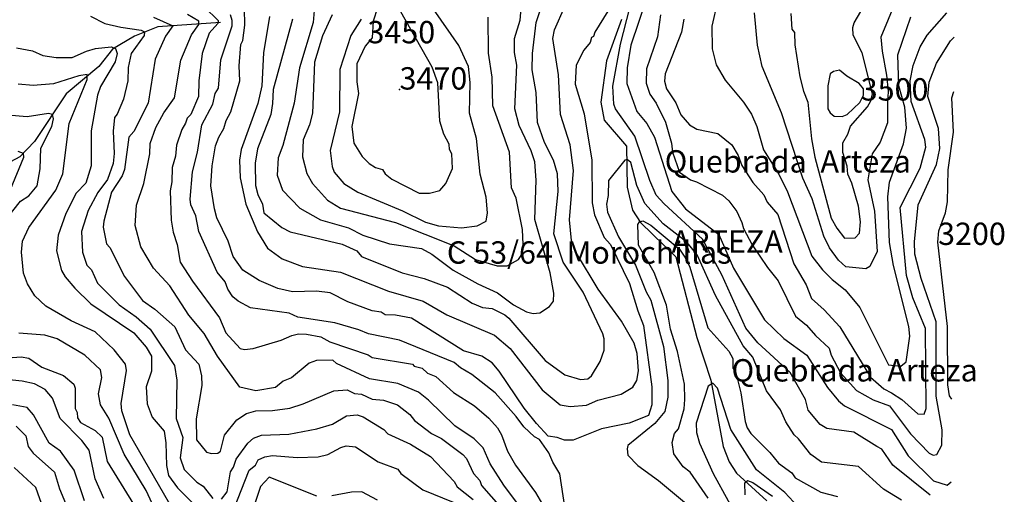
# Model space of a CAD drawing. Extents: x 775910 to 859503, y 9165930 to 9225541.
# Drawn here: x 827691 to 831432, y 9183939 to 9185744 of the extents above; entities that cross this region are included whole.
import ezdxf

# ---------------------------------------------------------------- set-up
doc = ezdxf.new("R2010")
doc.units = 0
doc.header["$MEASUREMENT"] = 0
for name, color, linetype in [('COTAS_SHP', 7, 'CONTINUOUS'), ('COTAS_SHP_TEXT', 7, 'CONTINUOUS'), ('CURVAS_SHP', 7, 'CONTINUOUS'), ('RIOS_SHP', 7, 'CONTINUOUS')]:
    doc.layers.add(name, color=color, linetype=linetype)
doc.styles.add('MONOTXT', font='MONOTXT', dxfattribs={"height": 0.2})

msp = doc.modelspace()

# ---------------------------------------------------------------- linework, layer by layer
at = {"layer": 'COTAS_SHP', "color": 7, "linetype": 'Continuous'}
msp.add_point((829134.32, 9185478.59), dxfattribs=at)
at = {"layer": 'CURVAS_SHP', "color": 13, "linetype": 'Continuous'}
for points in [[(828810.87, 9185794.94), (828805.46, 9185733.92), (828754.42, 9185560.89), (828733.19, 9185426.69), (828690.93, 9185265.64), (828672.63, 9185218.35), (828668.61, 9185152.57), (828689, 9185095.82), (828755.22, 9185027.93), (828834.15, 9184983.08), (828940.35, 9184952.31), (828994.16, 9184924.72), (829096.54, 9184891.57), (829217.74, 9184873.43), (829256.92, 9184852.77), (829338.39, 9184791.12), (829431.27, 9184739.16), (829506.97, 9184705.36), (829566.73, 9184659.2), (829617.06, 9184632.92), (829642.41, 9184626.14), (829667.15, 9184629.01), (829704.64, 9184652.8), (829719.18, 9184673.92), (829719.94, 9184703.66), (829706.48, 9184782), (829648.23, 9184983.91), (829653.7, 9185133.54), (829647.8, 9185204.09), (829634.9, 9185245.6), (829588.58, 9185341.42), (829572.8, 9185405.89), (829580.44, 9185571.2), (829571.13, 9185619.17), (829570.87, 9185673.35), (829592.08, 9185742.62), (829599.96, 9185833.55)], [(830621.07, 9185768.07), (830625, 9185708.62), (830635.56, 9185695.31), (830636.52, 9185649.1), (830655.2, 9185527.51), (830668.88, 9185472.12), (830685.68, 9185430.46), (830699.91, 9185290.77), (830712.62, 9185221.45), (830774.43, 9184989.12), (830795.48, 9184951.59), (830825.12, 9184913.8), (830865.39, 9184915.05), (830881.82, 9184932.12), (830885.42, 9184975.52), (830878.39, 9185034.48), (830852.53, 9185122.78), (830838.03, 9185156.24), (830835.69, 9185186.83), (830818.76, 9185239.23), (830818.11, 9185275.66), (830837.51, 9185308.64), (830847.42, 9185338.94), (830911.86, 9185412.41), (830924.5, 9185435.93), (830931.32, 9185462.59), (830891.59, 9185618.61), (830857.97, 9185685.61), (830857, 9185714.04), (830861.54, 9185732.49), (830925.56, 9185841.63)], [(828727.59, 9185745.91), (828654.21, 9185479.19), (828651.91, 9185425.71), (828644.66, 9185383.45), (828594.77, 9185252.72), (828585.06, 9185199.02), (828586.68, 9185114.18), (828595.24, 9185079.86), (828613.81, 9185043.1), (828618.86, 9185009.39), (828687.37, 9184953.77), (828718.66, 9184937.41), (828915.89, 9184890.34), (828972.36, 9184864.87), (828989.11, 9184843.88), (829143.59, 9184781.14), (829228.38, 9184760.21), (829316.07, 9184726.66), (829410.43, 9184665.57), (829449.61, 9184649.53), (829486.31, 9184645.54), (829534.82, 9184621.75), (829549.82, 9184609.45), (829687.31, 9184448.02), (829762.24, 9184393.25), (829821.55, 9184375.79), (829849.26, 9184378.01), (829863.1, 9184389.25), (829896.8, 9184443.83), (829911.39, 9184486.66), (829911.39, 9184530.19), (829907.06, 9184548.93), (829831.43, 9184708.2), (829756.59, 9184822.26), (829720.22, 9184930.12), (829736.97, 9185090.61), (829733.92, 9185157.5), (829718.66, 9185209.81), (829684.77, 9185277.37), (829658.3, 9185353.15), (829653.31, 9185466.78), (829638.64, 9185554.08), (829638.9, 9185615.42), (829653.42, 9185734.19), (829680.7, 9185818.7)], [(830072.82, 9185824.84), (830013.38, 9185646.95), (829999.26, 9185561.8), (829997.94, 9185502.21), (830035.65, 9185395.46), (830073.8, 9185349.6), (830103.62, 9185297.41), (830168.81, 9185090.75), (830220.69, 9185024.98), (830347.25, 9184927.34), (830403.49, 9184799.41), (830521.62, 9184603.11), (830594.95, 9184531.67), (830681.27, 9184468.72), (830760.97, 9184344.9), (830801.95, 9184294.57), (830825.62, 9184275.74), (831003.81, 9184185.07), (831066.36, 9184085.13), (831163.79, 9183990.03), (831215.59, 9183974.37), (831230.93, 9183986.78)], [(830343.01, 9185813.02), (830321.28, 9185719.27), (830321.78, 9185633.7), (830336.9, 9185573.09), (830370.96, 9185513.73), (830440.72, 9185430.93), (830471.49, 9185384.53), (830491.49, 9185337.51), (830517.65, 9185249.33), (830575.73, 9185156.72), (830608.02, 9185090.13), (830701.12, 9184845.09), (830741.57, 9184792.52), (830777.68, 9184756.59), (830828.15, 9184716.29), (830883.77, 9184649.88), (830992.44, 9184431.56), (831039.5, 9184426.12), (831059.91, 9184443), (831073.49, 9184540.04), (831069.19, 9184577.03), (831010.82, 9184809.63), (830996.21, 9184897.16), (830989.54, 9185070.76), (830996.33, 9185126.14), (831049.69, 9185272.26), (831060.46, 9185332.02), (831053.93, 9185411.8), (831031.9, 9185492.99), (831027.55, 9185611.02), (831077.08, 9185754.74)], [(831018.98, 9185811.9), (830963.2, 9185677.8), (830968.56, 9185624.91), (830984.58, 9185533.32), (830991.08, 9185472.66), (830988.91, 9185427.16), (830988.8, 9185352.14), (830960.37, 9185278.64), (830930.4, 9185234.32), (830914.18, 9185134.8), (830938.55, 9185016.26), (830949.74, 9184862.23), (830921.43, 9184805.04), (830906.52, 9184796.9), (830829.57, 9184804.58), (830801.74, 9184829.79), (830768.42, 9184876.16), (830746.65, 9184920.9), (830702.53, 9185063.49), (830667.1, 9185141.8), (830585.92, 9185389.87), (830512.15, 9185566.72), (830494.28, 9185647.13), (830483.51, 9185770.07)], [(827959.97, 9185757.85), (828014.85, 9185730.31), (828075.41, 9185715.76), (828152.65, 9185705), (828164.66, 9185697.88), (828164.22, 9185683.79), (828114.04, 9185616.02), (828103.37, 9185562.59), (828102.08, 9185512.38), (828084.88, 9185442.38), (828061.21, 9185384.67), (828050.69, 9185371.8), (828046.05, 9185319.71), (828049.72, 9185235.43), (828046.35, 9185197.72), (828023.94, 9185136.1), (827987.99, 9185087.07), (827951.47, 9185019), (827925.91, 9184938.61), (827929.24, 9184860.11), (827945.91, 9184810.58), (827963.33, 9184792.97), (827986.15, 9184742.24), (828069.01, 9184659.49), (828133.67, 9184613.66), (828186.96, 9184567.18), (828279.2, 9184429.07), (828288.49, 9184373.16), (828285.48, 9184227.54), (828310.12, 9184154.73), (828300.26, 9184077.49), (828315.81, 9184032.75), (828364.03, 9183984.93), (828387.55, 9183969.95), (828424.13, 9183922.92)], [(829620.19, 9183853.77), (829530.37, 9183973.32), (829478, 9184054.62), (829452.18, 9184115.54), (829418.31, 9184149.49), (829344.12, 9184199.36), (829244.14, 9184297.64), (829205.89, 9184327.05), (829127.19, 9184360.41), (829020.13, 9184378.18), (828895.26, 9184436.63), (828880.28, 9184449.22), (828819.12, 9184448.47), (828791.09, 9184437.24), (828723.97, 9184382.13), (828691.78, 9184369.46), (828662.74, 9184344.76), (828588.49, 9184332.97), (828527.54, 9184346.86), (828442.26, 9184464.05), (828392.29, 9184551.25), (828333.25, 9184620.95), (828261.94, 9184731.85), (828199.43, 9184799.69), (828150.61, 9184880.83), (828129.69, 9184961.93), (828134.25, 9185038.9), (828162.87, 9185121.13), (828185.27, 9185234.51), (828186.88, 9185273.66), (828208.06, 9185334), (828238.13, 9185389.88), (828279.27, 9185446.73), (828302.88, 9185590.57), (828343.9, 9185686.3), (828371.45, 9185725.46), (828371.72, 9185739.12), (828328.64, 9185764.68)], [(828393.61, 9185792.42), (828444.62, 9185740.92), (828444.26, 9185730.11), (828410.35, 9185693.08), (828384.29, 9185615.32), (828371.85, 9185511.33), (828369.74, 9185452.52), (828341.72, 9185383.39), (828327.31, 9185370.39), (828321.2, 9185350.42), (828306.43, 9185326.49), (828286.99, 9185266.58), (828282.38, 9185225.63), (828270.75, 9185181.65), (828269.03, 9185128.04), (828262.13, 9185093.66), (828266.51, 9184981.42), (828274.09, 9184935.91), (828289.13, 9184889.42), (828300.29, 9184821.86), (828347.8, 9184749.15), (828450.24, 9184610.05), (828474.16, 9184552.8), (828528.54, 9184493.12), (828545.29, 9184489.24), (828578.32, 9184493.61), (828684.07, 9184525.95), (828724.87, 9184543.42), (828750.22, 9184548.82), (828780.52, 9184548.62), (828835.73, 9184538.02), (828868.99, 9184519.51), (829015.33, 9184469.84), (829030.63, 9184459.99), (829183.04, 9184434.38), (829189.89, 9184425.86), (829220.23, 9184418.91), (829240.23, 9184400.35), (829271.97, 9184387.56), (829339.06, 9184326.64), (829419.46, 9184275.76), (829473.01, 9184228.78), (829506.35, 9184191.56), (829522.27, 9184165.02), (829544.01, 9184103.69), (829574.48, 9184050.09), (829650.36, 9183945.99), (829694.69, 9183870.24)], [(829762.52, 9183891.7), (829743.55, 9184016.95), (829716.27, 9184061.29), (829700.94, 9184096.36), (829666.05, 9184146.93), (829647.29, 9184157.86), (829605.9, 9184195.09), (829577.63, 9184235.14), (829497.75, 9184324.66), (829409.52, 9184395.08), (829365.81, 9184419.61), (829341.38, 9184440.71), (829134.2, 9184525.81), (829015.71, 9184549.17), (828979.86, 9184564.68), (828888.83, 9184590.89), (828747.76, 9184612.7), (828714.86, 9184627.8), (828567.98, 9184648.34), (828520.82, 9184674.14), (828500.17, 9184690.55), (828481.44, 9184719.33), (828471.53, 9184747.59), (828441.08, 9184784.1), (828371.74, 9184938.77), (828359.7, 9184998.1), (828341.29, 9185040.66), (828338.79, 9185062.27), (828347.99, 9185165.59), (828365.85, 9185240.8), (828383.05, 9185344.48), (828424.51, 9185422.57), (828433.99, 9185463.02), (828446.63, 9185484.51), (828455.05, 9185591.19), (828497.64, 9185720.59), (828498.17, 9185741.67), (828491.98, 9185762.96)], [(829925.73, 9185776.4), (829876.39, 9185696.4), (829871.55, 9185680.8), (829864.26, 9185676.65), (829859, 9185657.94), (829835.06, 9185628.03), (829805.79, 9185571.08), (829801.78, 9185499.06), (829836.25, 9185386.42), (829865.08, 9185210.25), (829866.25, 9185047.11), (829875.4, 9185001.68), (829911.93, 9184915.44), (829935.94, 9184889.1), (830007.98, 9184740.45), (830039.08, 9184637.3), (830061.85, 9184581), (830093.37, 9184347.37), (830092.61, 9184279.12), (830079.79, 9184238.79), (830006.47, 9184209.97), (829902.1, 9184188.09), (829793.98, 9184144.42), (829761.36, 9184144.37), (829733.13, 9184154.85), (829698.78, 9184160.19), (829654.12, 9184207.75), (829607.52, 9184267.06), (829512.67, 9184407.51), (829485.68, 9184438.5), (829446.5, 9184464.42), (829377.75, 9184484.78), (829179.73, 9184608.83), (829119.08, 9184620.6), (829080.07, 9184621.57), (829064.72, 9184631.57), (829029.74, 9184636.77), (828937.34, 9184671.03), (828871.06, 9184705.05), (828818.45, 9184711.54), (828727.47, 9184708.66), (828671.79, 9184721.65), (828601.02, 9184751.92), (828539.25, 9184791.63), (828502.26, 9184843.39), (828483.48, 9184902.32), (828439.99, 9184990.92), (828430.49, 9185025.41), (828417.73, 9185111.87), (828422.6, 9185188.61), (828435.25, 9185264.33), (828447.15, 9185297.26), (828466.12, 9185330.46), (828475.18, 9185360.47), (828493.69, 9185393.73), (828526.71, 9185512.4), (828524.68, 9185569.44), (828531.58, 9185649.9), (828538.67, 9185665.07), (828546.45, 9185723.16), (828544.8, 9185786.79)], [(828640.46, 9185755.96), (828617.19, 9185618.16), (828610.66, 9185492.23), (828595.68, 9185426.02), (828532.38, 9185250.85), (828526.21, 9185209.52), (828528.74, 9185142.4), (828550.33, 9185043.23), (828594.78, 9184937.19), (828632.14, 9184875.16), (828688.24, 9184835.05), (828765.43, 9184805.65), (828910.4, 9184784.57), (829092.8, 9184711.62), (829223.37, 9184673.29), (829313.55, 9184621.25), (829494.62, 9184544.64), (829554.34, 9184494.09), (829675.6, 9184336.37), (829744.47, 9184279), (829783.12, 9184273.08), (829844.33, 9184277.53), (829887.74, 9184296.61), (829976.69, 9184320.09), (830020.12, 9184346.15), (830035.49, 9184371.66), (830042.31, 9184409.23), (830036.89, 9184474.94), (830025.39, 9184513.73), (829977.39, 9184598.2), (829889.54, 9184719.11), (829806.09, 9184856.7), (829787.4, 9184903.83), (829780.19, 9184982.43), (829794.65, 9185170.16), (829782.48, 9185268.72), (829745.74, 9185384.11), (829737.89, 9185534.91), (829716.08, 9185672.36), (829722.68, 9185705.89), (829762.04, 9185794.01)], [(828878.55, 9185762.49), (828842.05, 9185683.44), (828811.67, 9185582.51), (828803.43, 9185388.77), (828791.64, 9185344.42), (828767.46, 9185286.9), (828765.28, 9185223.04), (828781.57, 9185159.93), (828803.25, 9185121.52), (828860.09, 9185057.79), (828910.25, 9185027.68), (829119.41, 9184972.94), (829341.39, 9184883.9), (829423.23, 9184831.56), (829505.68, 9184808.25), (829543.02, 9184808.06), (829586.32, 9184831.71), (829596.36, 9184846.88), (829603.75, 9184888.92), (829601.45, 9184946.56), (829577.85, 9185064.99), (829559.77, 9185104.35), (829552.14, 9185240.43), (829489.15, 9185416.6), (829486.36, 9185525.56), (829472.59, 9185617.38), (829471.25, 9185753.34)], [(828989.01, 9185746.42), (828948.92, 9185684.66), (828907.89, 9185554.37), (828905.82, 9185394.13), (828870.72, 9185246.51), (828877.74, 9185186.33), (828886.36, 9185164.85), (828921.93, 9185121.87), (828975.39, 9185088.81), (829145.36, 9185017.43), (829233.07, 9184973.9), (829282.48, 9184960.73), (829369.52, 9184952.15), (829428.58, 9184960.77), (829463.29, 9184977.88), (829468.81, 9185009.52), (829463.17, 9185069.41), (829440.05, 9185156.57), (829426.16, 9185292.27), (829400.13, 9185388.53), (829402.8, 9185504.96), (829396.24, 9185566.72), (829359.83, 9185646.6), (829263.26, 9185784.17)], [(829050.27, 9185789.12), (829034.05, 9185738.71), (829030.59, 9185675.59), (829003.02, 9185643.98), (828971.86, 9185576.68), (828971.47, 9185508.06), (828977.69, 9185463.85), (828952.92, 9185337.86), (828961.12, 9185275.3), (828992.28, 9185224.46), (829019.31, 9185197.02), (829042.87, 9185182.46), (829069.88, 9185174.1), (829079.92, 9185158.38), (829105.03, 9185138.37), (829208.3, 9185085.07), (829248.08, 9185084.46), (829286.94, 9185094.14), (829309.9, 9185121.26), (829334.93, 9185177.95)], [(829334.93, 9185177.95), (829332.32, 9185234.66), (829324.53, 9185250.2), (829322.91, 9185270.73), (829303.09, 9185308.51), (829287.09, 9185357.74), (829279.18, 9185503.6), (829257.8, 9185563.75), (829139.11, 9185774.83)], [(831150.34, 9183936.03), (831008.41, 9184049.43), (830966.45, 9184110.47), (830947.74, 9184120.92), (830860.73, 9184175.88), (830757.28, 9184189.8), (830732.49, 9184204.37), (830687.16, 9184259.64), (830677.29, 9184299.52), (830618.25, 9184402.1), (830495.92, 9184515.47), (830449.95, 9184570.99), (830358.7, 9184773.79), (830285.74, 9184909.51), (830139.28, 9185044.4), (830109.99, 9185077.3), (830085.44, 9185132.75), (830028.34, 9185301.05), (829955.07, 9185405.28), (829949.11, 9185422.93), (829944.77, 9185491.67), (829973.79, 9185651.25), (830009, 9185789.99)], [(830125.99, 9185762.73), (830114.56, 9185679.31), (830072.9, 9185557.95), (830071.58, 9185502.98), (830085.47, 9185460.49), (830109.81, 9185426.66), (830144.67, 9185355.1), (830167.37, 9185274.82), (830171.7, 9185241.04), (830198.44, 9185164.96), (830240.21, 9185134.6), (830262.5, 9185127.47), (830361.42, 9185076.66), (830385.8, 9185055.74), (830415.34, 9185015.35), (830435.41, 9184972.55), (830440.67, 9184949.81), (830474.48, 9184888.28), (830532.15, 9184801.75), (830572.88, 9184750.87), (830638.28, 9184616.85), (830680.7, 9184582.99), (830714.75, 9184543.19), (830767.1, 9184495.32), (830774.9, 9184468.61), (830809.72, 9184400.46), (830870.66, 9184334.22), (830933.89, 9184298.39), (830996.23, 9184276.08), (831075.26, 9184169.17), (831146.92, 9184094.88), (831161.97, 9184087.99), (831176.27, 9184090.85), (831194.58, 9184126.29), (831196.09, 9184184.76), (831172.75, 9184312.27), (831173.38, 9184595.28), (831116.37, 9184759.57), (831092.75, 9184852.67), (831090.45, 9184899.63), (831105.56, 9185040.23), (831174.91, 9185192.92), (831187.44, 9185254.71), (831182.46, 9185330), (831141.6, 9185452.71), (831146.71, 9185506.12), (831174.73, 9185579.14), (831228.17, 9185664.47), (831242.29, 9185677.64)], [(830215.12, 9185746.66), (830206.09, 9185697.27), (830143.01, 9185537.86), (830140.63, 9185510.38), (830148.42, 9185481.52), (830183.86, 9185427.67), (830202.66, 9185382.82), (830235.8, 9185344.05), (830264, 9185327.41), (830343.09, 9185312.04), (830397.52, 9185268.37), (830421.3, 9185227.61), (830435.44, 9185189.76), (830476.41, 9185124.83), (830518.66, 9185077.61), (830530.62, 9185050.8), (830571.84, 9185003.89), (830632.23, 9184815.34), (830679.06, 9184736.16), (830699.31, 9184684.42), (830747.23, 9184640.7), (830806.87, 9184575.88), (830924.44, 9184384.9), (830974.31, 9184340.37), (831003.81, 9184325.38), (831042.41, 9184299.67), (831103.14, 9184244.48), (831127.42, 9184243.38), (831134.78, 9184265.21), (831132.71, 9184569.3), (831084.43, 9184686.68), (831060.08, 9184771.44), (831036.41, 9185030.56), (831112.53, 9185180.08), (831133.95, 9185259.78), (831129.66, 9185288.63), (831078.33, 9185433.23), (831074.43, 9185511.21), (831085.81, 9185570.03), (831112.54, 9185640.64), (831138.88, 9185685.56), (831214.36, 9185770.62)], [(828199.61, 9185753.85), (828272.38, 9185720.7), (828244.34, 9185681.35), (828205.4, 9185594.66), (828179.08, 9185427.15), (828123.96, 9185318.8), (828105.66, 9185297.99), (828089.6, 9185174.07), (828079.75, 9185149.81), (828040.08, 9185088.74), (828010.17, 9184978.38), (828008.34, 9184955.63), (828021.28, 9184891.67), (828033.09, 9184878), (828089.23, 9184767.77), (828157.4, 9184676.74), (828204.84, 9184643.71), (828279.78, 9184576.29), (828320.49, 9184488.21), (828371.29, 9184433.42), (828382.16, 9184389.84), (828383.29, 9184353.44), (828361.32, 9184226.02), (828362.85, 9184146.26), (828400.49, 9184099.11), (828419.59, 9184094.37), (828443.86, 9184095.31), (828453.59, 9184102.9), (828469.53, 9184164.56), (828515.86, 9184222.5), (828552.62, 9184246.11), (828588.59, 9184256.48), (828651.59, 9184257.6), (828717.27, 9184266.64), (828767.53, 9184282.69), (828884.12, 9184332.16), (828934.63, 9184336.72), (828962.88, 9184322.87), (828990.18, 9184319.68), (829030.51, 9184300.95), (829073.74, 9184296.86), (829126.5, 9184279.18), (829173.47, 9184241.95), (829191.16, 9184219.83), (829255.34, 9184169.9), (829294.18, 9184150.74), (829374.45, 9184090.26), (829388.47, 9184074.89), (829415.4, 9184018.36), (829439.27, 9183991.14), (829445.75, 9183972.16), (829547.28, 9183856.67)], [(827678.06, 9185636.89), (827739.02, 9185625.73), (827778.21, 9185608.71), (827829.77, 9185600.1), (827890.32, 9185600.89), (827944.91, 9185624.88), (827979.26, 9185634.26), (828039.02, 9185641.75), (828055.4, 9185634.86), (828060.96, 9185615.69), (828053.71, 9185584.61), (827997.91, 9185489.86), (827985.9, 9185457.89), (827962.78, 9185321.48), (827961.87, 9185188.72), (827942.28, 9185122.99), (827905.6, 9185084.55), (827865.75, 9185007.2), (827836.6, 9184925.29), (827830.86, 9184864.61), (827849.37, 9184790.54), (827863.32, 9184766.24), (827899.8, 9184722.57), (827960.62, 9184663.18), (828124.73, 9184552.86), (828171.09, 9184498.15), (828192.15, 9184464.99), (828191.44, 9184406.94), (828171.71, 9184347.37), (828175.5, 9184283.66), (828194.68, 9184232.44), (828239.44, 9184179.56), (828246.63, 9184134.72), (828248.42, 9184049.09), (828255.76, 9184010.19), (828290.52, 9183964.05), (828371.49, 9183882.1)], [(828294.35, 9183844.91), (828109.75, 9184165.86), (828078.98, 9184256.93), (828076.16, 9184284.03), (828096.49, 9184410.07), (828093.33, 9184434.08), (828049.35, 9184487.94), (827977.13, 9184557.17), (827886.94, 9184598.97), (827790.11, 9184654.66), (827748.62, 9184693.42), (827720.42, 9184739.03), (827705.25, 9184779.84), (827697.39, 9184860.05), (827701.84, 9184902.45), (827725.58, 9184954.04), (827828.74, 9185095.45), (827854.72, 9185157.58), (827878.29, 9185349.33), (827947.83, 9185517.04), (827947.66, 9185535.42), (827915.29, 9185530.91), (827819.58, 9185500.39), (827741.94, 9185493.92), (827685.08, 9185499.32)], [(830761.43, 9185492.27), (830762.19, 9185405.91), (830770.97, 9185390.09), (830786.39, 9185377.06), (830816.73, 9185376.43), (830835.06, 9185383.39), (830883.09, 9185429.71), (830896.73, 9185457.41), (830896.81, 9185481.07), (830881.14, 9185501.64), (830833.41, 9185529.84), (830805.56, 9185552.62), (830782.69, 9185546.82), (830770.59, 9185538.23), (830761.43, 9185492.27)], [(831233.04, 9184300.75), (831224.59, 9184313.83), (831217.41, 9184355.49), (831216.09, 9184577.46), (831179.35, 9184897.74), (831183.65, 9184941.78), (831208.52, 9185010.11), (831216.2, 9185051.02), (831219.48, 9185173.76), (831239.26, 9185316.96), (831233.48, 9185446.52), (831240.9, 9185471.28)], [(827635.3, 9184981.05), (827694.04, 9185054.2), (827724.96, 9185074.77), (827756.78, 9185112.03), (827768.3, 9185176.99), (827771.42, 9185256.1), (827812.36, 9185337.62), (827819.21, 9185367.52), (827815.75, 9185384.17), (827800.06, 9185387.29), (827718.69, 9185375.41), (827583.94, 9185385.84)], [(827683.35, 9185244.78), (827704.15, 9185236.48), (827705.03, 9185220.05), (827654.8, 9185097.76)], [(831041.3, 9183916.45), (830973.74, 9183958.43), (830878.59, 9184044.21), (830737.09, 9184061.19), (830697.14, 9184090.62), (830650.13, 9184150.02), (830633.44, 9184164.84), (830602.47, 9184214.19), (830581.59, 9184260.81), (830528.52, 9184331.99), (830477.24, 9184460.51), (830440.09, 9184503.29), (830335.12, 9184694.82), (830265.56, 9184850.22), (830227.17, 9184896.82), (830136.54, 9184967.61), (830066.28, 9185045.28), (830035.87, 9185114.1), (830012.59, 9185200.96), (829998.74, 9185212.85), (829990.21, 9185210.38), (829927.93, 9185133.03), (829926.55, 9185075.17), (829920.1, 9185042.07), (829923.83, 9185011.88), (829966.55, 9184918.32), (830031.06, 9184810.89), (830071.67, 9184708.55), (830089.23, 9184676.97), (830137.75, 9184501.3), (830154.08, 9184371.93), (830153.63, 9184308.65), (830141.74, 9184253.37), (830104.49, 9184208), (830002.12, 9184125.26), (829999.06, 9184112.45), (830002.3, 9184088.13), (830040.13, 9184048.47), (830117.85, 9183991.26), (830216.9, 9183909.5)], [(830307.04, 9183924.92), (830238.8, 9184022.86), (830212.45, 9184043.88), (830176.5, 9184092.78), (830170.19, 9184135.87), (830179.29, 9184170.12), (830194.18, 9184187.59), (830215.25, 9184263.57), (830218.81, 9184299.08), (830216.51, 9184357.99), (830190.68, 9184482.11), (830164.11, 9184567.33), (830148.3, 9184658.33), (830101.9, 9184782.89), (830042.32, 9184886.6), (830039.1, 9184965.89), (830046.27, 9184975.66), (830058.09, 9184979.49), (830089.28, 9184962.75), (830197.88, 9184871.52), (830221.12, 9184837.2), (830237.12, 9184802.96), (830305.81, 9184572.57), (830385.18, 9184483.87), (830401.31, 9184455.44), (830401.31, 9184419.15), (830411.27, 9184405.87), (830431.62, 9184324.62), (830446.99, 9184215.4), (830455.35, 9184191.51), (830469.58, 9184169.74), (830540.95, 9184097.92), (830574.11, 9184057.31), (830624.59, 9184020.74), (830637.66, 9184002.28), (830734.56, 9183946.7), (830797.97, 9183930.79)], [(828222.97, 9183840.35), (828172.02, 9183953.65), (828087.2, 9184091.8), (828029.21, 9184228.82), (827998.46, 9184279.3), (827989.75, 9184321.6), (828002.89, 9184383.74), (827997.53, 9184413), (827938.28, 9184468.65), (827833.78, 9184530.38), (827786.2, 9184544.42), (827687.9, 9184552.26)], [(827646.24, 9184458.27), (827696.3, 9184461.57), (827726.08, 9184456.54), (827775.27, 9184422.77), (827857.1, 9184391.18), (827897.06, 9184358.49), (827901.55, 9184342.47), (827902.1, 9184265.22), (827909.14, 9184250.04), (827910.68, 9184229.94), (827922.13, 9184211.73), (827977.89, 9184181.39), (828004.66, 9184155.8), (828023.44, 9184063.55), (828149.76, 9183858.69)], [(828010.64, 9183922.88), (827977.98, 9183997.37), (827954.73, 9184107.17), (827926.53, 9184143.79), (827844.83, 9184227.3), (827815.07, 9184304.09), (827787.61, 9184337.62), (827747.43, 9184359.4), (827700.84, 9184369.61), (827614.39, 9184378.03)], [(830681.21, 9183857.35), (830598.87, 9183945.43), (830490.53, 9184032.09), (830392.64, 9184185.08), (830341.98, 9184343.02), (830324.88, 9184361.99), (830307.16, 9184350.8), (830261.81, 9184209.09), (830262.36, 9184174.05), (830273.41, 9184133.21), (830325.91, 9184018.45), (830440.32, 9183810.08)], [(827937.61, 9183913.66), (827897.65, 9184030.34), (827845.58, 9184102.9), (827802.6, 9184133.24), (827743.82, 9184240.68), (827719.17, 9184269.76), (827662.9, 9184279.28)], [(828458.01, 9183920.88), (828479.48, 9183948.43), (828491.34, 9184024.2), (828503.81, 9184042.49), (828513.3, 9184072.82), (828557.33, 9184133.81), (828579.5, 9184152.08), (828609.57, 9184164.41), (828714.11, 9184167.19), (828819.4, 9184188.42), (828879.44, 9184205.68), (828932.49, 9184237.29), (828972.62, 9184240.73), (828996.21, 9184234), (829075.03, 9184185.93), (829089.8, 9184168.77), (829175.99, 9184130.08), (829251.37, 9184082.29), (829341.58, 9183987.24), (829353.06, 9183967.09), (829414.37, 9183918.96)], [(827677.89, 9184198.4), (827714.12, 9184161.05), (827723.16, 9184120.49), (827742.32, 9184094.92), (827823.02, 9184023.82), (827841.84, 9183959.47), (827865.17, 9183905.08)], [(828490.35, 9183846.47), (828563.25, 9184030.25), (828586.96, 9184049.44), (828597.52, 9184069.86), (828622.32, 9184081.91), (828651.69, 9184086.31), (828745.26, 9184078.95), (828825.55, 9184082.06), (828861.14, 9184090.77), (828910.52, 9184117.64), (828931.77, 9184123.15), (828966.41, 9184119.62), (829053.55, 9184063.15), (829127.24, 9184034.81), (829138.68, 9184017.61), (829223.1, 9183955.9), (829337.58, 9183908.83)], [(827781.24, 9183882.05), (827752.33, 9183964.42), (827669.57, 9184040.57)], [(828820.04, 9183931.72), (828638.73, 9184004.74), (828606, 9183968.34), (828553.53, 9183813.55)], [(830447.01, 9183937.41), (830446.07, 9183983.11), (830456.43, 9183991.47), (830476.56, 9183983.63), (830551.2, 9183932.43)], [(829050.63, 9183916.44), (828991.44, 9183948.06), (828952.01, 9183947.36), (828877.01, 9183932.73)]]:
    msp.add_lwpolyline(points, dxfattribs=at)
at = {"layer": 'RIOS_SHP', "color": 152, "linetype": 'Continuous'}
for points in [[(828454.07, 9185734.31), (828216.07, 9185717.31), (828127.07, 9185682.31), (828044.07, 9185632.31), (827992.07, 9185566.31), (827867.07, 9185462.31), (827747.07, 9185281.31), (827691.07, 9185223.31), (827408.07, 9185071.31), (827380.07, 9185029.31), (827334.07, 9184923.31), (827127.07, 9184845.31), (827040.07, 9184798.31), (826977.07, 9184747.31), (826916.07, 9184652.31), (826867.07, 9184608.31), (826812.07, 9184576.31)], [(829977.07, 9185745.31), (829921.07, 9185588.31), (829899.07, 9185430.31), (829912.07, 9185362.31), (829997.07, 9185263.31), (829999.07, 9185107.31), (830019.07, 9185019.31), (830050.07, 9184973.31), (830184.07, 9184842.31), (830264.07, 9184535.31), (830317.07, 9184373.31), (830364.07, 9184120.31), (830387.07, 9184062.31), (830415.07, 9184019.31), (830530.07, 9183914.31)]]:
    msp.add_lwpolyline(points, dxfattribs=at)

# ---------------------------------------------------------------- texts
at = {"layer": 'COTAS_SHP_TEXT', "color": 1, "linetype": 'Continuous', "style": 'MONOTXT'}
for s, p in [('3450', (829012.21, 9185654.51)), ('3470', (829134.32, 9185478.59)), ('3500', (830886.58, 9185436.79)), ('Quebrada  Arteza', (830141.8, 9185162.96)), ('3200', (831180.53, 9184887.44)), ('ARTEZA', (830168.29, 9184857.73)), ('C 53/64  Morochillas', (829314.05, 9184816.27)), ('Quebrada  Arteza', (830395.89, 9184368.13))]:
    msp.add_text(s, height=85, dxfattribs=at).set_placement(p)

doc.saveas('drawing.dxf')
